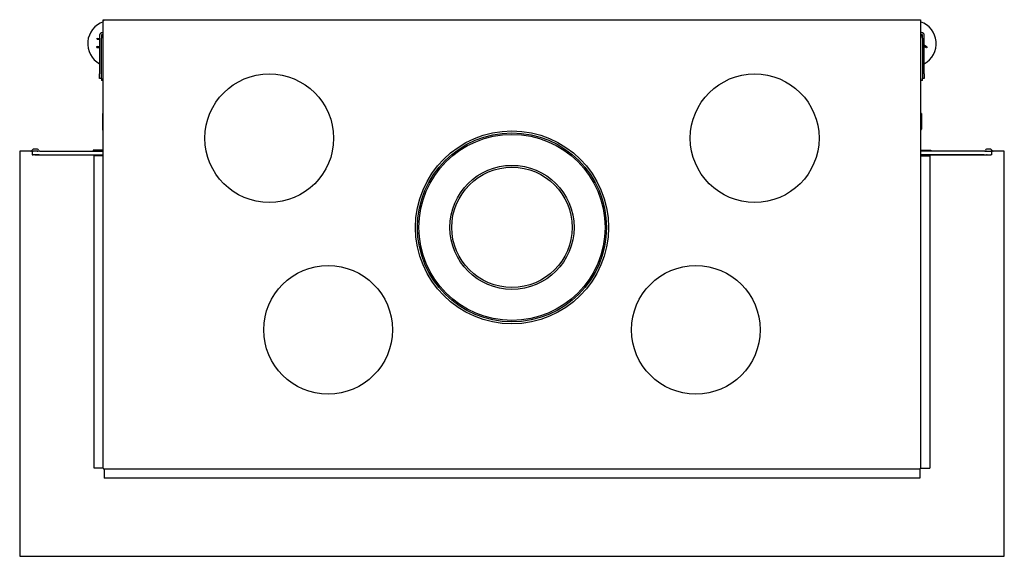
# Model space of a CAD drawing. Units: millimetres. Extents: x 924 to 2861, y 394 to 2466.
# Drawn here: x 924 to 1995, y 394 to 978 of the extents above; entities that cross this region are included whole.
import ezdxf

# ---------------------------------------------------------------- set-up
doc = ezdxf.new("R2010")
doc.units = ezdxf.units.MM
doc.layers.add('Visible Edges(westland)', color=7, linetype='Continuous', lineweight=25)

msp = doc.modelspace()

# ---------------------------------------------------------------- linework, layer by layer
at = {"layer": 'Visible Edges(westland)'}
for p, q in [((1015.4, 977.3), (1015.4, 978.3)), ((1015.4, 978.3), (1904.4, 978.3)), ((1015.4, 978.3), (1016.4, 977.3)), ((1015.4, 960.3), (1015.4, 977.3)), ((1904.4, 978.3), (1903.4, 977.3)), ((1904.4, 978.3), (1904.4, 977.3)), ((1904.4, 977.3), (1904.4, 960.3)), ((1015.4, 964.3), (1014.4, 964.3)), ((1905.4, 964.3), (1904.4, 964.3)), ((1008.8, 958.1), (1011.4, 958)), ((1008.8, 957.1), (1008.8, 958.1)), ((1008.8, 957.1), (1009.4, 957.1)), ((1009.4, 957.1), (1011.4, 957)), ((1011.4, 961.3), (1011.4, 919.3)), ((1013.4, 961.3), (1013.4, 958.3)), ((1013.4, 914.3), (1013.4, 958.3)), ((1015.4, 962.3), (1014.4, 962.3)), ((1015.4, 490.3), (1015.4, 960.3)), ((1905.4, 962.3), (1904.4, 962.3)), ((1904.4, 960.3), (1904.4, 490.3)), ((1906.4, 958.3), (1906.4, 961.3)), ((1906.4, 958.3), (1906.4, 914.3)), ((1908.4, 919.3), (1908.4, 961.3)), ((1008.3, 948.1), (1008.4, 949.1)), ((1008.3, 948.1), (1011.4, 947.9)), ((1008.4, 949.1), (1009, 949.1)), ((1011.4, 948.9), (1009, 949.1)), ((1911.6, 948.4), (1908.4, 950.5)), ((1908.4, 949.3), (1910.5, 947.9)), ((1911.1, 947.6), (1910.5, 947.9)), ((1911.6, 948.4), (1911.1, 947.6)), ((1011.4, 914.3), (1011.4, 919.3)), ((1013.4, 914.3), (1011.4, 914.3)), ((1013.4, 914.3), (1013.4, 912.3)), ((1015.4, 912.3), (1013.4, 912.3)), ((1906.4, 912.3), (1904.4, 912.3)), ((1908.4, 914.3), (1906.4, 914.3)), ((1906.4, 912.3), (1906.4, 914.3)), ((1908.4, 919.3), (1908.4, 914.3)), ((1014.4, 876.3), (1015.4, 876.3)), ((1014.4, 876.3), (1014.4, 859.3)), ((1905.4, 876.3), (1904.4, 876.3)), ((1905.4, 876.3), (1905.4, 859.3)), ((938.6, 837), (937.2, 835.6)), ((943.9, 837.3), (939.3, 837.3)), ((1015.4, 836.3), (1004.4, 836.3)), ((1004.4, 836.3), (1004.4, 835.3)), ((1904.4, 836.3), (1915.4, 836.3)), ((1915.4, 836.3), (1915.4, 835.3)), ((1980.5, 837.3), (1975.9, 837.3)), ((1982.6, 835.6), (1981.2, 837)), ((924.4, 835.3), (924.4, 394.3)), ((936.5, 835.3), (924.4, 835.3)), ((937.9, 835.3), (938.9, 835.3)), ((937.9, 835.3), (937.9, 831.3)), ((937.9, 831.3), (938.9, 831.3)), ((943.3, 835.3), (938.9, 835.3)), ((943.3, 831.3), (938.9, 831.3)), ((940.9, 831.3), (940.9, 831.1)), ((940.9, 831.1), (1015.4, 831.1)), ((943.3, 835.3), (944, 835.3)), ((944, 831.3), (943.3, 831.3)), ((945.6, 835.3), (944, 835.3)), ((945.6, 831.3), (944, 831.3)), ((946.3, 835.3), (945.6, 835.3)), ((945.6, 831.3), (946.3, 831.3)), ((946.3, 835.3), (1015.4, 835.3)), ((946.3, 831.3), (1015.4, 831.3)), ((1015.4, 830.3), (1005.4, 830.3)), ((1005.4, 490.3), (1005.4, 830.3)), ((1973.5, 835.3), (1904.4, 835.3)), ((1973.5, 831.3), (1904.4, 831.3)), ((1904.4, 831.1), (1978.9, 831.1)), ((1904.4, 830.3), (1914.4, 830.3)), ((1914.4, 830.3), (1914.4, 490.3)), ((1974.2, 835.3), (1973.5, 835.3)), ((1973.5, 831.3), (1974.2, 831.3)), ((1974.2, 835.3), (1975.9, 835.3)), ((1974.2, 831.3), (1975.9, 831.3)), ((1975.9, 835.3), (1976.6, 835.3)), ((1976.6, 831.3), (1975.9, 831.3)), ((1976.6, 835.3), (1980.9, 835.3)), ((1976.6, 831.3), (1980.9, 831.3)), ((1978.9, 831.1), (1978.9, 831.3)), ((1981.9, 835.3), (1980.9, 835.3)), ((1981.9, 831.3), (1980.9, 831.3)), ((1981.9, 831.3), (1981.9, 835.3)), ((1995.4, 835.3), (1983.3, 835.3)), ((1995.4, 394.3), (1995.4, 835.3)), ((1015.4, 490.3), (1005.4, 490.3)), ((1016.4, 489.3), (1016.4, 479.3)), ((1903.4, 489.3), (1016.4, 489.3)), ((1903.4, 489.3), (1903.4, 479.3)), ((1904.4, 490.3), (1914.4, 490.3)), ((1903.4, 479.3), (1016.4, 479.3)), ((924.4, 394.3), (1995.4, 394.3))]:
    msp.add_line(p, q, dxfattribs=at)
for centre, radius in [((1195.9, 849.3), 70), ((1723.9, 849.3), 70), ((1459.9, 752.3), 105), ((1459.9, 752.3), 102.8), ((1459.9, 752.3), 101.2), ((1459.9, 752.3), 67.5), ((1459.9, 752.3), 65.5), ((1259.9, 640.8), 70), ((1659.9, 640.8), 70)]:
    msp.add_circle(centre, radius, dxfattribs=at)
for centre, radius, start, end in [((1023.4, 952.3), 25, 108.6629, 241.3146), ((1896.4, 952.3), 25, 298.6854, 71.3371), ((1014.4, 961.3), 3, 90, 180), ((1905.4, 961.3), 3, 0, 90), ((1014.4, 961.3), 1, 90, 180), ((1017.4, 958.3), 4, 120, 180), ((1902.4, 958.3), 4, 0, 60), ((1905.4, 961.3), 1, 0, 90), ((1016.4, 859.3), 2, 180, 240), ((1903.4, 859.3), 2, 300, 0), ((936.5, 836.3), 1, 270, 315), ((939.3, 836.3), 1, 90, 135), ((943.9, 836.3), 1, 270, 90), ((1975.9, 836.3), 1, 90, 270), ((1980.5, 836.3), 1, 45, 90), ((1983.3, 836.3), 1, 225, 270), ((1016.4, 490.3), 1, 180, 270), ((1903.4, 490.3), 1, 270, 0)]:
    msp.add_arc(centre, radius, start, end, dxfattribs=at)

doc.saveas('drawing.dxf')
